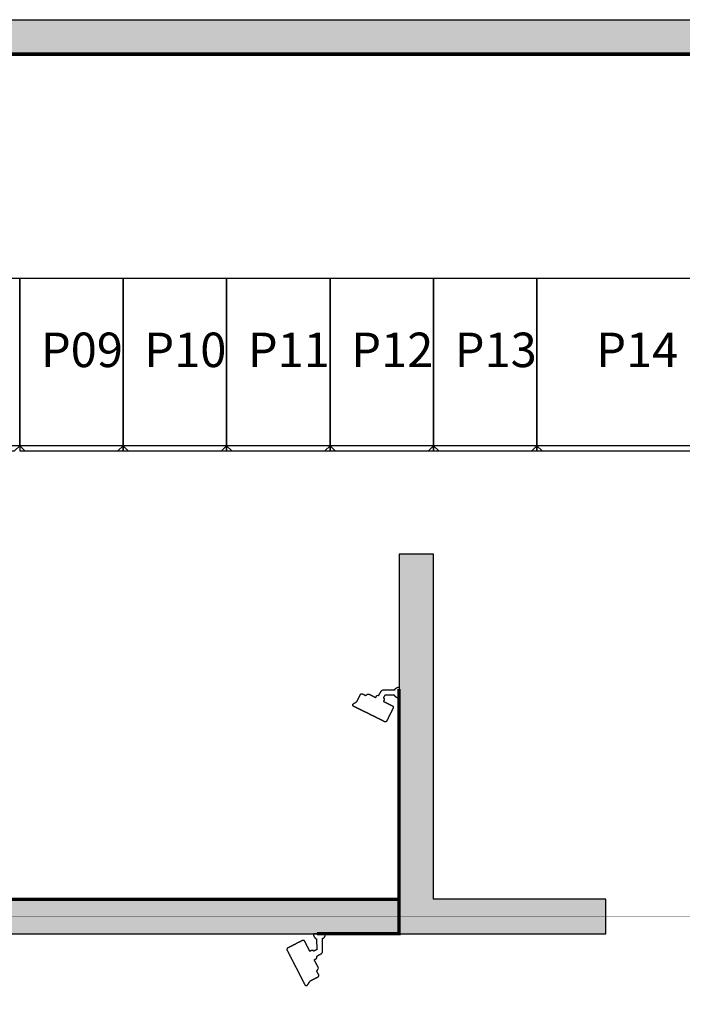
# Model space of a CAD drawing. Extents: x -19165 to 29903, y -6003 to 28377.
# Drawn here: x 1350 to 5193, y 13974 to 19683 of the extents above; entities that cross this region are included whole.
import ezdxf

# ---------------------------------------------------------------- set-up
doc = ezdxf.new("R2010")
doc.units = 0
doc.layers.get('0').update_dxf_attribs({"linetype": 'CONTINUOUS'})
for name, color, linetype in [('BORDER', 15, 'CONTINUOUS'), ('Equipment-CAM', 3, 'CONTINUOUS'), ('Equipment-GCK', 5, 'CONTINUOUS'), ('Equipment-Text', 3, 'CONTINUOUS'), ('GCK-03(600)', 5, 'CONTINUOUS'), ('GCK-04(1000)', 5, 'CONTINUOUS'), ('wall', 7, 'CONTINUOUS')]:
    doc.layers.add(name, color=color, linetype=linetype)
doc.layers.add('mono-innerwall', color=6, linetype='CONTINUOUS', plot=False)
doc.layers.add('mono-outerwall', color=6, linetype='CONTINUOUS', plot=False)
doc.styles.get("Standard").update_dxf_attribs({"font": 'txt', "width": 0.8})

# ---------------------------------------------------------------- blocks, each defined once
blk = doc.blocks.new('GCK(600x1000)')
at = {"layer": 'Equipment-GCK'}
for p, q in [((108750.5, 26151.8), (108750.5, 27121.8)), ((109350.5, 27121.8), (108750.5, 27121.8)), ((109350.5, 26151.8), (109350.5, 27121.8)), ((109350.5, 26151.8), (108750.5, 26151.8)), ((108750.5, 26151.8), (108780.5, 26121.8)), ((109350.5, 26151.8), (109320.5, 26121.8)), ((108780.5, 26121.8), (109320.5, 26121.8))]:
    blk.add_line(p, q, dxfattribs=at)
blk = doc.blocks.new('GCK(1000x1000)')
at = {"layer": 'Equipment-GCK'}
for p, q in [((120507, 26151.8), (120507, 27121.8)), ((121507, 27121.8), (120507, 27121.8)), ((121507, 26151.8), (121507, 27121.8)), ((121507, 26151.8), (120507, 26151.8)), ((120507, 26151.8), (120537, 26121.8)), ((121507, 26151.8), (121477, 26121.8)), ((120537, 26121.8), (121477, 26121.8))]:
    blk.add_line(p, q, dxfattribs=at)
blk = doc.blocks.new('Equipment-CAM')
blk.add_circle((81, 47), 3.6)
blk.add_open_spline([(230, 608), (230, 608), (226, 606), (226, 606), (226, 606), (226, 606), (224, 604), (224, 604), (224, 604), (224, 604), (222, 599), (222, 599), (222, 599), (222, 599), (219, 597), (219, 597), (219, 597), (219, 597), (217, 593), (217, 593), (217, 593), (217, 593), (215, 589), (215, 589), (215, 589), (215, 589), (213, 585), (213, 585), (213, 585), (213, 585), (211, 581), (211, 581), (211, 581), (211, 581), (209, 577), (209, 577), (209, 577), (209, 577), (207, 573), (207, 573), (207, 573), (207, 573), (205, 569), (205, 569), (205, 569), (205, 569), (203, 565), (203, 565), (203, 565), (203, 565), (201, 561), (201, 561), (201, 561), (201, 561), (199, 557), (199, 557), (199, 557), (199, 557), (197, 553), (197, 553), (197, 553), (197, 553), (195, 549), (195, 549), (195, 549), (195, 549), (193, 545), (193, 545), (193, 545), (193, 545), (191, 541), (191, 541), (191, 541), (191, 541), (189, 536), (189, 536), (189, 536), (189, 536), (187, 532), (187, 532), (187, 532), (187, 532), (185, 528), (185, 528), (185, 528), (185, 528), (183, 524), (183, 524), (183, 524), (183, 524), (181, 520), (181, 520), (181, 520), (181, 520), (179, 516), (179, 516), (179, 516), (179, 516), (177, 512), (177, 512), (177, 512), (177, 512), (175, 508), (175, 508), (175, 508), (175, 508), (173, 504), (173, 504), (173, 504), (173, 504), (171, 500), (171, 500), (171, 500), (171, 500), (169, 496), (169, 496), (169, 496), (169, 496), (167, 492), (167, 492), (167, 492), (167, 492), (165, 488), (165, 488), (165, 488), (165, 488), (163, 484), (163, 484), (163, 484), (163, 484), (161, 480), (161, 480), (161, 480), (161, 480), (159, 476), (159, 476), (159, 476), (159, 476), (156, 471), (156, 471), (156, 471), (156, 471), (154, 467), (154, 467), (154, 467), (154, 467), (152, 463), (152, 463), (152, 463), (152, 463), (150, 459), (150, 459), (150, 459), (150, 459), (148, 455), (148, 455), (148, 455), (148, 455), (146, 451), (146, 451), (146, 451), (146, 451), (144, 447), (144, 447), (144, 447), (144, 447), (142, 443), (142, 443), (142, 443), (142, 443), (140, 439), (140, 439), (140, 439), (140, 439), (138, 435), (138, 435), (138, 435), (138, 435), (136, 431), (136, 431), (136, 431), (136, 431), (134, 425), (134, 425), (134, 425), (134, 425), (132, 421), (132, 421), (132, 421), (132, 421), (130, 417), (130, 417), (130, 417), (130, 417), (128, 413), (128, 413), (128, 413), (128, 413), (126, 408), (126, 408), (126, 408), (126, 408), (124, 404), (124, 404), (124, 404), (124, 404), (122, 400), (122, 400), (122, 400), (122, 400), (120, 396), (120, 396), (120, 396), (120, 396), (118, 392), (118, 392), (118, 392), (118, 392), (116, 388), (116, 388), (116, 388), (116, 388), (114, 384), (114, 384), (114, 384), (114, 384), (112, 380), (112, 380), (112, 380), (112, 380), (110, 376), (110, 376), (110, 376), (110, 376), (108, 372), (108, 372), (108, 372), (108, 372), (106, 368), (106, 368), (106, 368), (106, 368), (104, 364), (104, 364), (104, 364), (104, 364), (102, 360), (102, 360), (102, 360), (102, 360), (102, 341), (102, 341), (102, 341), (102, 341), (104, 339), (104, 339), (104, 339), (104, 339), (106, 335), (106, 335), (106, 335), (106, 335), (108, 333), (108, 333), (108, 333), (108, 333), (112, 331), (112, 331), (112, 331), (112, 331), (114, 329), (114, 329), (114, 329), (114, 329), (118, 327), (118, 327), (118, 327), (118, 327), (122, 325), (122, 325), (122, 325), (122, 325), (126, 323), (126, 323), (126, 323), (126, 323), (130, 321), (130, 321), (130, 321), (130, 321), (134, 319), (134, 319), (134, 319), (134, 319), (138, 317), (138, 317), (138, 317), (138, 317), (142, 315), (142, 315), (142, 315), (142, 315), (146, 313), (146, 313), (146, 313), (146, 313), (150, 311), (150, 311), (150, 311), (150, 311), (154, 309), (154, 309), (154, 309), (154, 309), (159, 307), (159, 307), (159, 307), (159, 307), (163, 305), (163, 305), (163, 305), (163, 305), (167, 303), (167, 303), (167, 303), (167, 303), (171, 301), (171, 301), (171, 301), (171, 301), (175, 299), (175, 299), (175, 299), (175, 299), (179, 297), (179, 297), (179, 297), (179, 297), (183, 295), (183, 295), (183, 295), (183, 295), (187, 293), (187, 293), (187, 293), (187, 293), (191, 291), (191, 291), (191, 291), (191, 291), (195, 289), (195, 289), (195, 289), (195, 289), (199, 287), (199, 287), (199, 287), (199, 287), (203, 285), (203, 285), (203, 285), (203, 285), (207, 282), (207, 282), (207, 282), (207, 282), (211, 280), (211, 280), (211, 280), (211, 280), (215, 278), (215, 278), (215, 278), (215, 278), (219, 276), (219, 276), (219, 276), (219, 276), (224, 274), (224, 274), (224, 274), (224, 274), (228, 272), (228, 272), (228, 272), (228, 272), (232, 270), (232, 270), (232, 270), (232, 270), (236, 268), (236, 268), (236, 268), (236, 268), (240, 266), (240, 266), (240, 266), (240, 266), (244, 264), (244, 264), (244, 264), (244, 264), (248, 262), (248, 262), (248, 262), (248, 262), (252, 260), (252, 260), (252, 260), (252, 260), (256, 258), (256, 258), (256, 258), (256, 258), (260, 256), (260, 256), (260, 256), (260, 256), (264, 254), (264, 254), (264, 254), (264, 254), (268, 252), (268, 252), (268, 252), (268, 252), (272, 250), (272, 250), (272, 250), (272, 250), (277, 250), (277, 250), (277, 250), (277, 250), (274, 244), (274, 244), (274, 244), (274, 244), (272, 240), (272, 240), (272, 240), (272, 240), (270, 236), (270, 236), (270, 236), (270, 236), (268, 232), (268, 232), (268, 232), (268, 232), (266, 228), (266, 228), (266, 228), (266, 228), (264, 224), (264, 224), (264, 224), (264, 224), (262, 219), (262, 219), (262, 219), (262, 219), (262, 201), (262, 201), (262, 201), (262, 201), (264, 197), (264, 197), (264, 197), (264, 197), (266, 193), (266, 193), (266, 193), (266, 193), (270, 191), (270, 191), (270, 191), (270, 191), (272, 189), (272, 189), (272, 189), (272, 189), (277, 189), (277, 189), (277, 189), (277, 189), (274, 183), (274, 183), (274, 183), (274, 183), (272, 179), (272, 179), (272, 179), (272, 179), (270, 175), (270, 175), (270, 175), (270, 175), (268, 171), (268, 171), (268, 171), (268, 171), (266, 169), (266, 169), (266, 169), (266, 169), (264, 165), (264, 165), (264, 165), (264, 165), (262, 161), (262, 161), (262, 161), (262, 161), (260, 156), (260, 156), (260, 156), (260, 156), (258, 154), (258, 154), (258, 154), (258, 154), (256, 150), (256, 150), (256, 150), (256, 150), (254, 146), (254, 146), (254, 146), (254, 146), (252, 142), (252, 142), (252, 142), (252, 142), (252, 138), (252, 138), (252, 138), (252, 138), (83, 140), (83, 140), (83, 140), (83, 140), (81, 144), (81, 144), (81, 144), (81, 144), (79, 148), (79, 148), (79, 148), (79, 148), (77, 150), (77, 150), (77, 150), (77, 150), (75, 152), (75, 152), (75, 152), (75, 152), (73, 156), (73, 156), (73, 156), (73, 156), (71, 159), (71, 159), (71, 159), (71, 159), (69, 161), (69, 161), (69, 161), (69, 161), (67, 163), (67, 163), (67, 163), (67, 163), (65, 165), (65, 165), (65, 165), (65, 165), (63, 167), (63, 167), (63, 167), (63, 167), (59, 169), (59, 169), (59, 169), (59, 169), (57, 171), (57, 171), (57, 171), (57, 171), (55, 173), (55, 173), (55, 173), (55, 173), (51, 175), (51, 175), (51, 175), (51, 175), (49, 177), (49, 177), (49, 177), (49, 177), (45, 179), (45, 179), (45, 179), (45, 179), (41, 181), (41, 181), (41, 181), (41, 181), (35, 183), (35, 183), (35, 183), (35, 183), (30, 185), (30, 185), (30, 185), (30, 185), (22, 187), (22, 187), (22, 187), (22, 187), (10, 189), (10, 189), (10, 189), (10, 189), (0, 189), (0, 189), (0, 189), (0, 189), (0, 0), (0, 0), (0, 0), (0, 0), (18, 0), (18, 0), (18, 0), (18, 0), (28, 2), (28, 2), (28, 2), (28, 2), (33, 4), (33, 4), (33, 4), (33, 4), (39, 6), (39, 6), (39, 6), (39, 6), (43, 8), (43, 8), (43, 8), (43, 8), (47, 10), (47, 10), (47, 10), (47, 10), (51, 12), (51, 12), (51, 12), (51, 12), (53, 14), (53, 14), (53, 14), (53, 14), (57, 16), (57, 16), (57, 16), (57, 16), (59, 18), (59, 18), (59, 18), (59, 18), (61, 20), (61, 20), (61, 20), (61, 20), (63, 22), (63, 22), (63, 22), (63, 22), (65, 24), (65, 24), (65, 24), (65, 24), (69, 26), (69, 26), (69, 26), (69, 26), (71, 30), (71, 30), (71, 30), (71, 30), (73, 33), (73, 33), (73, 33), (73, 33), (75, 35), (75, 35), (75, 35), (75, 35), (77, 37), (77, 37), (77, 37), (77, 37), (79, 41), (79, 41), (79, 41), (79, 41), (81, 43), (81, 43), (81, 43), (81, 43), (81, 47), (81, 47), (81, 47), (81, 47), (278, 47), (278, 47), (278, 47), (278, 47), (291, 49), (291, 49), (291, 49), (291, 49), (295, 51), (295, 51), (295, 51), (295, 51), (301, 53), (301, 53), (301, 53), (301, 53), (303, 55), (303, 55), (303, 55), (303, 55), (305, 57), (305, 57), (305, 57), (305, 57), (309, 59), (309, 59), (309, 59), (309, 59), (311, 61), (311, 61), (311, 61), (311, 61), (313, 65), (313, 65), (313, 65), (313, 65), (315, 67), (315, 67), (315, 67), (315, 67), (317, 69), (317, 69), (317, 69), (317, 69), (319, 73), (319, 73), (319, 73), (319, 73), (321, 77), (321, 77), (321, 77), (321, 77), (323, 81), (323, 81), (323, 81), (323, 81), (325, 83), (325, 83), (325, 83), (325, 83), (327, 87), (327, 87), (327, 87), (327, 87), (329, 91), (329, 91), (329, 91), (329, 91), (331, 96), (331, 96), (331, 96), (331, 96), (333, 100), (333, 100), (333, 100), (333, 100), (335, 102), (335, 102), (335, 102), (335, 102), (337, 106), (337, 106), (337, 106), (337, 106), (339, 110), (339, 110), (339, 110), (339, 110), (341, 114), (341, 114), (341, 114), (341, 114), (343, 116), (343, 116), (343, 116), (343, 116), (345, 120), (345, 120), (345, 120), (345, 120), (348, 124), (348, 124), (348, 124), (348, 124), (350, 128), (350, 128), (350, 128), (350, 128), (352, 132), (352, 132), (352, 132), (352, 132), (354, 134), (354, 134), (354, 134), (354, 134), (356, 138), (356, 138), (356, 138), (356, 138), (358, 142), (358, 142), (358, 142), (358, 142), (358, 147), (358, 147), (358, 147), (358, 147), (362, 144), (362, 144), (362, 144), (362, 144), (366, 142), (366, 142), (366, 142), (366, 142), (374, 140), (374, 140), (374, 140), (374, 140), (376, 140), (376, 140), (376, 140), (376, 140), (386, 142), (386, 142), (386, 142), (386, 142), (388, 144), (388, 144), (388, 144), (388, 144), (392, 146), (392, 146), (392, 146), (392, 146), (394, 148), (394, 148), (394, 148), (394, 148), (396, 152), (396, 152), (396, 152), (396, 152), (398, 154), (398, 154), (398, 154), (398, 154), (400, 159), (400, 159), (400, 159), (400, 159), (402, 163), (402, 163), (402, 163), (402, 163), (404, 167), (404, 167), (404, 167), (404, 167), (406, 171), (406, 171), (406, 171), (406, 171), (408, 175), (408, 175), (408, 175), (408, 175), (410, 179), (410, 179), (410, 179), (410, 179), (415, 179), (415, 179), (415, 179), (415, 179), (419, 177), (419, 177), (419, 177), (419, 177), (423, 175), (423, 175), (423, 175), (423, 175), (427, 173), (427, 173), (427, 173), (427, 173), (431, 171), (431, 171), (431, 171), (431, 171), (435, 169), (435, 169), (435, 169), (435, 169), (439, 167), (439, 167), (439, 167), (439, 167), (443, 165), (443, 165), (443, 165), (443, 165), (447, 163), (447, 163), (447, 163), (447, 163), (451, 161), (451, 161), (451, 161), (451, 161), (455, 159), (455, 159), (455, 159), (455, 159), (459, 156), (459, 156), (459, 156), (459, 156), (463, 154), (463, 154), (463, 154), (463, 154), (467, 152), (467, 152), (467, 152), (467, 152), (471, 150), (471, 150), (471, 150), (471, 150), (476, 148), (476, 148), (476, 148), (476, 148), (480, 146), (480, 146), (480, 146), (480, 146), (484, 144), (484, 144), (484, 144), (484, 144), (488, 142), (488, 142), (488, 142), (488, 142), (492, 140), (492, 140), (492, 140), (492, 140), (496, 138), (496, 138), (496, 138), (496, 138), (500, 136), (500, 136), (500, 136), (500, 136), (504, 134), (504, 134), (504, 134), (504, 134), (508, 132), (508, 132), (508, 132), (508, 132), (512, 130), (512, 130), (512, 130), (512, 130), (516, 128), (516, 128), (516, 128), (516, 128), (520, 126), (520, 126), (520, 126), (520, 126), (524, 124), (524, 124), (524, 124), (524, 124), (528, 122), (528, 122), (528, 122), (528, 122), (534, 120), (534, 120), (534, 120), (534, 120), (545, 118), (545, 118), (545, 118), (545, 118), (547, 118), (547, 118), (547, 118), (547, 118), (553, 120), (553, 120), (553, 120), (553, 120), (557, 122), (557, 122), (557, 122), (557, 122), (561, 124), (561, 124), (561, 124), (561, 124), (563, 126), (563, 126), (563, 126), (563, 126), (567, 128), (567, 128), (567, 128), (567, 128), (569, 130), (569, 130), (569, 130), (569, 130), (573, 132), (573, 132), (573, 132), (573, 132), (575, 134), (575, 134), (575, 134), (575, 134), (579, 136), (579, 136), (579, 136), (579, 136), (581, 138), (581, 138), (581, 138), (581, 138), (583, 140), (583, 140), (583, 140), (583, 140), (587, 142), (587, 142), (587, 142), (587, 142), (593, 142), (593, 142), (593, 142), (593, 142), (597, 140), (597, 140), (597, 140), (597, 140), (602, 138), (602, 138), (602, 138), (602, 138), (606, 136), (606, 136), (606, 136), (606, 136), (610, 134), (610, 134), (610, 134), (610, 134), (614, 132), (614, 132), (614, 132), (614, 132), (618, 130), (618, 130), (618, 130), (618, 130), (622, 128), (622, 128), (622, 128), (622, 128), (626, 126), (626, 126), (626, 126), (626, 126), (630, 124), (630, 124), (630, 124), (630, 124), (634, 122), (634, 122), (634, 122), (634, 122), (638, 120), (638, 120), (638, 120), (638, 120), (642, 118), (642, 118), (642, 118), (642, 118), (646, 116), (646, 116), (646, 116), (646, 116), (650, 114), (650, 114), (650, 114), (650, 114), (669, 114), (669, 114), (669, 114), (669, 114), (673, 116), (673, 116), (673, 116), (673, 116), (677, 118), (677, 118), (677, 118), (677, 118), (679, 120), (679, 120), (679, 120), (679, 120), (681, 124), (681, 124), (681, 124), (681, 124), (683, 126), (683, 126), (683, 126), (683, 126), (685, 130), (685, 130), (685, 130), (685, 130), (687, 134), (687, 134), (687, 134), (687, 134), (689, 138), (689, 138), (689, 138), (689, 138), (691, 142), (691, 142), (691, 142), (691, 142), (693, 146), (693, 146), (693, 146), (693, 146), (695, 150), (695, 150), (695, 150), (695, 150), (697, 154), (697, 154), (697, 154), (697, 154), (699, 159), (699, 159), (699, 159), (699, 159), (701, 163), (701, 163), (701, 163), (701, 163), (703, 167), (703, 167), (703, 167), (703, 167), (705, 171), (705, 171), (705, 171), (705, 171), (707, 175), (707, 175), (707, 175), (707, 175), (709, 179), (709, 179), (709, 179), (709, 179), (711, 183), (711, 183), (711, 183), (711, 183), (713, 187), (713, 187), (713, 187), (713, 187), (715, 191), (715, 191), (715, 191), (715, 191), (717, 195), (717, 195), (717, 195), (717, 195), (719, 199), (719, 199), (719, 199), (719, 199), (721, 203), (721, 203), (721, 203), (721, 203), (723, 207), (723, 207), (723, 207), (723, 207), (725, 211), (725, 211), (725, 211), (725, 211), (728, 215), (728, 215), (728, 215), (728, 215), (730, 219), (730, 219), (730, 219), (730, 219), (732, 224), (732, 224), (732, 224), (732, 224), (734, 228), (734, 228), (734, 228), (734, 228), (736, 232), (736, 232), (736, 232), (736, 232), (738, 236), (738, 236), (738, 236), (738, 236), (740, 240), (740, 240), (740, 240), (740, 240), (742, 244), (742, 244), (742, 244), (742, 244), (744, 248), (744, 248), (744, 248), (744, 248), (744, 252), (744, 252), (744, 252), (744, 252), (748, 252), (748, 252), (748, 252), (748, 252), (752, 254), (752, 254), (752, 254), (752, 254), (754, 256), (754, 256), (754, 256), (754, 256), (758, 258), (758, 258), (758, 258), (758, 258), (760, 260), (760, 260), (760, 260), (760, 260), (764, 262), (764, 262), (764, 262), (764, 262), (766, 264), (766, 264), (766, 264), (766, 264), (770, 266), (770, 266), (770, 266), (770, 266), (772, 268), (772, 268), (772, 268), (772, 268), (776, 270), (776, 270), (776, 270), (776, 270), (778, 272), (778, 272), (778, 272), (778, 272), (782, 274), (782, 274), (782, 274), (782, 274), (784, 276), (784, 276), (784, 276), (784, 276), (788, 278), (788, 278), (788, 278), (788, 278), (791, 280), (791, 280), (791, 280), (791, 280), (795, 282), (795, 282), (795, 282), (795, 282), (797, 285), (797, 285), (797, 285), (797, 285), (801, 287), (801, 287), (801, 287), (801, 287), (803, 289), (803, 289), (803, 289), (803, 289), (807, 291), (807, 291), (807, 291), (807, 291), (809, 293), (809, 293), (809, 293), (809, 293), (811, 295), (811, 295), (811, 295), (811, 295), (813, 297), (813, 297), (813, 297), (813, 297), (815, 299), (815, 299), (815, 299), (815, 299), (817, 303), (817, 303), (817, 303), (817, 303), (817, 321), (817, 321), (817, 321), (817, 321), (815, 325), (815, 325), (815, 325), (815, 325), (813, 327), (813, 327), (813, 327), (813, 327), (811, 329), (811, 329), (811, 329), (811, 329), (809, 331), (809, 331), (809, 331), (809, 331), (807, 333), (807, 333), (807, 333), (807, 333), (803, 335), (803, 335), (803, 335), (803, 335), (799, 337), (799, 337), (799, 337), (799, 337), (795, 339), (795, 339), (795, 339), (795, 339), (791, 341), (791, 341), (791, 341), (791, 341), (786, 343), (786, 343), (786, 343), (786, 343), (782, 345), (782, 345), (782, 345), (782, 345), (778, 348), (778, 348), (778, 348), (778, 348), (774, 350), (774, 350), (774, 350), (774, 350), (770, 352), (770, 352), (770, 352), (770, 352), (766, 354), (766, 354), (766, 354), (766, 354), (762, 356), (762, 356), (762, 356), (762, 356), (758, 358), (758, 358), (758, 358), (758, 358), (754, 360), (754, 360), (754, 360), (754, 360), (750, 362), (750, 362), (750, 362), (750, 362), (746, 364), (746, 364), (746, 364), (746, 364), (742, 366), (742, 366), (742, 366), (742, 366), (738, 368), (738, 368), (738, 368), (738, 368), (734, 370), (734, 370), (734, 370), (734, 370), (730, 372), (730, 372), (730, 372), (730, 372), (725, 374), (725, 374), (725, 374), (725, 374), (721, 376), (721, 376), (721, 376), (721, 376), (717, 378), (717, 378), (717, 378), (717, 378), (713, 380), (713, 380), (713, 380), (713, 380), (709, 382), (709, 382), (709, 382), (709, 382), (705, 384), (705, 384), (705, 384), (705, 384), (701, 386), (701, 386), (701, 386), (701, 386), (697, 388), (697, 388), (697, 388), (697, 388), (693, 390), (693, 390), (693, 390), (693, 390), (689, 392), (689, 392), (689, 392), (689, 392), (685, 394), (685, 394), (685, 394), (685, 394), (681, 396), (681, 396), (681, 396), (681, 396), (677, 398), (677, 398), (677, 398), (677, 398), (673, 400), (673, 400), (673, 400), (673, 400), (669, 402), (669, 402), (669, 402), (669, 402), (665, 404), (665, 404), (665, 404), (665, 404), (660, 406), (660, 406), (660, 406), (660, 406), (656, 408), (656, 408), (656, 408), (656, 408), (652, 410), (652, 410), (652, 410), (652, 410), (646, 413), (646, 413), (646, 413), (646, 413), (642, 415), (642, 415), (642, 415), (642, 415), (638, 417), (638, 417), (638, 417), (638, 417), (634, 419), (634, 419), (634, 419), (634, 419), (630, 421), (630, 421), (630, 421), (630, 421), (626, 423), (626, 423), (626, 423), (626, 423), (622, 425), (622, 425), (622, 425), (622, 425), (618, 427), (618, 427), (618, 427), (618, 427), (614, 429), (614, 429), (614, 429), (614, 429), (610, 431), (610, 431), (610, 431), (610, 431), (606, 433), (606, 433), (606, 433), (606, 433), (602, 435), (602, 435), (602, 435), (602, 435), (597, 437), (597, 437), (597, 437), (597, 437), (593, 439), (593, 439), (593, 439), (593, 439), (589, 441), (589, 441), (589, 441), (589, 441), (585, 443), (585, 443), (585, 443), (585, 443), (581, 445), (581, 445), (581, 445), (581, 445), (577, 447), (577, 447), (577, 447), (577, 447), (573, 449), (573, 449), (573, 449), (573, 449), (569, 451), (569, 451), (569, 451), (569, 451), (565, 453), (565, 453), (565, 453), (565, 453), (561, 455), (561, 455), (561, 455), (561, 455), (557, 457), (557, 457), (557, 457), (557, 457), (553, 459), (553, 459), (553, 459), (553, 459), (549, 461), (549, 461), (549, 461), (549, 461), (545, 463), (545, 463), (545, 463), (545, 463), (541, 465), (541, 465), (541, 465), (541, 465), (536, 467), (536, 467), (536, 467), (536, 467), (532, 469), (532, 469), (532, 469), (532, 469), (528, 471), (528, 471), (528, 471), (528, 471), (524, 473), (524, 473), (524, 473), (524, 473), (520, 476), (520, 476), (520, 476), (520, 476), (516, 478), (516, 478), (516, 478), (516, 478), (512, 480), (512, 480), (512, 480), (512, 480), (508, 482), (508, 482), (508, 482), (508, 482), (504, 484), (504, 484), (504, 484), (504, 484), (500, 486), (500, 486), (500, 486), (500, 486), (496, 488), (496, 488), (496, 488), (496, 488), (492, 490), (492, 490), (492, 490), (492, 490), (488, 492), (488, 492), (488, 492), (488, 492), (484, 494), (484, 494), (484, 494), (484, 494), (480, 496), (480, 496), (480, 496), (480, 496), (476, 498), (476, 498), (476, 498), (476, 498), (471, 500), (471, 500), (471, 500), (471, 500), (467, 502), (467, 502), (467, 502), (467, 502), (463, 504), (463, 504), (463, 504), (463, 504), (459, 506), (459, 506), (459, 506), (459, 506), (455, 508), (455, 508), (455, 508), (455, 508), (451, 510), (451, 510), (451, 510), (451, 510), (447, 512), (447, 512), (447, 512), (447, 512), (443, 514), (443, 514), (443, 514), (443, 514), (439, 516), (439, 516), (439, 516), (439, 516), (435, 518), (435, 518), (435, 518), (435, 518), (431, 520), (431, 520), (431, 520), (431, 520), (427, 522), (427, 522), (427, 522), (427, 522), (423, 524), (423, 524), (423, 524), (423, 524), (419, 526), (419, 526), (419, 526), (419, 526), (415, 528), (415, 528), (415, 528), (415, 528), (410, 530), (410, 530), (410, 530), (410, 530), (406, 532), (406, 532), (406, 532), (406, 532), (402, 534), (402, 534), (402, 534), (402, 534), (398, 536), (398, 536), (398, 536), (398, 536), (394, 539), (394, 539), (394, 539), (394, 539), (390, 541), (390, 541), (390, 541), (390, 541), (386, 543), (386, 543), (386, 543), (386, 543), (382, 545), (382, 545), (382, 545), (382, 545), (378, 547), (378, 547), (378, 547), (378, 547), (374, 549), (374, 549), (374, 549), (374, 549), (370, 551), (370, 551), (370, 551), (370, 551), (366, 553), (366, 553), (366, 553), (366, 553), (362, 555), (362, 555), (362, 555), (362, 555), (358, 557), (358, 557), (358, 557), (358, 557), (354, 559), (354, 559), (354, 559), (354, 559), (350, 561), (350, 561), (350, 561), (350, 561), (345, 563), (345, 563), (345, 563), (345, 563), (341, 565), (341, 565), (341, 565), (341, 565), (337, 567), (337, 567), (337, 567), (337, 567), (333, 569), (333, 569), (333, 569), (333, 569), (329, 571), (329, 571), (329, 571), (329, 571), (325, 573), (325, 573), (325, 573), (325, 573), (321, 575), (321, 575), (321, 575), (321, 575), (317, 577), (317, 577), (317, 577), (317, 577), (313, 579), (313, 579), (313, 579), (313, 579), (309, 581), (309, 581), (309, 581), (309, 581), (305, 583), (305, 583), (305, 583), (305, 583), (301, 585), (301, 585), (301, 585), (301, 585), (297, 587), (297, 587), (297, 587), (297, 587), (293, 589), (293, 589), (293, 589), (293, 589), (289, 591), (289, 591), (289, 591), (289, 591), (285, 593), (285, 593), (285, 593), (285, 593), (280, 595), (280, 595), (280, 595), (280, 595), (276, 597), (276, 597), (276, 597), (276, 597), (272, 599), (272, 599), (272, 599), (272, 599), (268, 602), (268, 602), (268, 602), (268, 602), (264, 604), (264, 604), (264, 604), (264, 604), (260, 606), (260, 606), (260, 606), (260, 606), (256, 608), (256, 608), (256, 608), (256, 608), (252, 610), (252, 610), (252, 610), (252, 610), (232, 610), (232, 610), (232, 610), (232, 610), (230, 608), (230, 608)], degree=3, knots=[0, 0, 0, 0, 0.002033, 0.002033, 0.002033, 0.002033, 0.004065, 0.004065, 0.004065, 0.004065, 0.006098, 0.006098, 0.006098, 0.006098, 0.00813, 0.00813, 0.00813, 0.00813, 0.010163, 0.010163, 0.010163, 0.010163, 0.012195, 0.012195, 0.012195, 0.012195, 0.014228, 0.014228, 0.014228, 0.014228, 0.01626, 0.01626, 0.01626, 0.01626, 0.018293, 0.018293, 0.018293, 0.018293, 0.020325, 0.020325, 0.020325, 0.020325, 0.022358, 0.022358, 0.022358, 0.022358, 0.02439, 0.02439, 0.02439, 0.02439, 0.026423, 0.026423, 0.026423, 0.026423, 0.028455, 0.028455, 0.028455, 0.028455, 0.030488, 0.030488, 0.030488, 0.030488, 0.03252, 0.03252, 0.03252, 0.03252, 0.034553, 0.034553, 0.034553, 0.034553, 0.036585, 0.036585, 0.036585, 0.036585, 0.038618, 0.038618, 0.038618, 0.038618, 0.04065, 0.04065, 0.04065, 0.04065, 0.042683, 0.042683, 0.042683, 0.042683, 0.044715, 0.044715, 0.044715, 0.044715, 0.046748, 0.046748, 0.046748, 0.046748, 0.04878, 0.04878, 0.04878, 0.04878, 0.050813, 0.050813, 0.050813, 0.050813, 0.052846, 0.052846, 0.052846, 0.052846, 0.054878, 0.054878, 0.054878, 0.054878, 0.056911, 0.056911, 0.056911, 0.056911, 0.058943, 0.058943, 0.058943, 0.058943, 0.060976, 0.060976, 0.060976, 0.060976, 0.063008, 0.063008, 0.063008, 0.063008, 0.065041, 0.065041, 0.065041, 0.065041, 0.067073, 0.067073, 0.067073, 0.067073, 0.069106, 0.069106, 0.069106, 0.069106, 0.071138, 0.071138, 0.071138, 0.071138, 0.073171, 0.073171, 0.073171, 0.073171, 0.075203, 0.075203, 0.075203, 0.075203, 0.077236, 0.077236, 0.077236, 0.077236, 0.079268, 0.079268, 0.079268, 0.079268, 0.081301, 0.081301, 0.081301, 0.081301, 0.083333, 0.083333, 0.083333, 0.083333, 0.085366, 0.085366, 0.085366, 0.085366, 0.087398, 0.087398, 0.087398, 0.087398, 0.089431, 0.089431, 0.089431, 0.089431, 0.091463, 0.091463, 0.091463, 0.091463, 0.093496, 0.093496, 0.093496, 0.093496, 0.095528, 0.095528, 0.095528, 0.095528, 0.097561, 0.097561, 0.097561, 0.097561, 0.099593, 0.099593, 0.099593, 0.099594, 0.101626, 0.101626, 0.101626, 0.101626, 0.103659, 0.103659, 0.103659, 0.103659, 0.105691, 0.105691, 0.105691, 0.105691, 0.107724, 0.107724, 0.107724, 0.107724, 0.109756, 0.109756, 0.109756, 0.109756, 0.111789, 0.111789, 0.111789, 0.111789, 0.113821, 0.113821, 0.113821, 0.113821, 0.115854, 0.115854, 0.115854, 0.115854, 0.117886, 0.117886, 0.117886, 0.117886, 0.119919, 0.119919, 0.119919, 0.119919, 0.121951, 0.121951, 0.121951, 0.121951, 0.123984, 0.123984, 0.123984, 0.123984, 0.126016, 0.126016, 0.126016, 0.126016, 0.128049, 0.128049, 0.128049, 0.128049, 0.130081, 0.130081, 0.130081, 0.130081, 0.132114, 0.132114, 0.132114, 0.132114, 0.134146, 0.134146, 0.134146, 0.134146, 0.136179, 0.136179, 0.136179, 0.136179, 0.138211, 0.138211, 0.138211, 0.138211, 0.140244, 0.140244, 0.140244, 0.140244, 0.142276, 0.142276, 0.142276, 0.142276, 0.144309, 0.144309, 0.144309, 0.144309, 0.146341, 0.146341, 0.146341, 0.146341, 0.148374, 0.148374, 0.148374, 0.148374, 0.150407, 0.150407, 0.150407, 0.150407, 0.152439, 0.152439, 0.152439, 0.152439, 0.154472, 0.154472, 0.154472, 0.154472, 0.156504, 0.156504, 0.156504, 0.156504, 0.158537, 0.158537, 0.158537, 0.158537, 0.160569, 0.160569, 0.160569, 0.160569, 0.162602, 0.162602, 0.162602, 0.162602, 0.164634, 0.164634, 0.164634, 0.164634, 0.166667, 0.166667, 0.166667, 0.166667, 0.168699, 0.168699, 0.168699, 0.168699, 0.170732, 0.170732, 0.170732, 0.170732, 0.172764, 0.172764, 0.172764, 0.172764, 0.174797, 0.174797, 0.174797, 0.174797, 0.176829, 0.176829, 0.176829, 0.176829, 0.178862, 0.178862, 0.178862, 0.178862, 0.180894, 0.180894, 0.180894, 0.180894, 0.182927, 0.182927, 0.182927, 0.182927, 0.184959, 0.184959, 0.184959, 0.184959, 0.186992, 0.186992, 0.186992, 0.186992, 0.189024, 0.189024, 0.189024, 0.189024, 0.191057, 0.191057, 0.191057, 0.191057, 0.193089, 0.193089, 0.193089, 0.193089, 0.195122, 0.195122, 0.195122, 0.195122, 0.197154, 0.197154, 0.197154, 0.197154, 0.199187, 0.199187, 0.199187, 0.199187, 0.20122, 0.20122, 0.20122, 0.20122, 0.203252, 0.203252, 0.203252, 0.203252, 0.205285, 0.205285, 0.205285, 0.205285, 0.207317, 0.207317, 0.207317, 0.207317, 0.20935, 0.20935, 0.20935, 0.20935, 0.211382, 0.211382, 0.211382, 0.211382, 0.213415, 0.213415, 0.213415, 0.213415, 0.215447, 0.215447, 0.215447, 0.215447, 0.21748, 0.21748, 0.21748, 0.21748, 0.219512, 0.219512, 0.219512, 0.219512, 0.221545, 0.221545, 0.221545, 0.221545, 0.223577, 0.223577, 0.223577, 0.223577, 0.22561, 0.22561, 0.22561, 0.22561, 0.227642, 0.227642, 0.227642, 0.227642, 0.229675, 0.229675, 0.229675, 0.229675, 0.231707, 0.231707, 0.231707, 0.231707, 0.23374, 0.23374, 0.23374, 0.23374, 0.235772, 0.235772, 0.235772, 0.235772, 0.237805, 0.237805, 0.237805, 0.237805, 0.239837, 0.239837, 0.239837, 0.239837, 0.24187, 0.24187, 0.24187, 0.24187, 0.243902, 0.243902, 0.243902, 0.243902, 0.245935, 0.245935, 0.245935, 0.245935, 0.247967, 0.247967, 0.247967, 0.247967, 0.25, 0.25, 0.25, 0.25, 0.252033, 0.252033, 0.252033, 0.252033, 0.254065, 0.254065, 0.254065, 0.254065, 0.256098, 0.256098, 0.256098, 0.256098, 0.25813, 0.25813, 0.25813, 0.25813, 0.260163, 0.260163, 0.260163, 0.260163, 0.262195, 0.262195, 0.262195, 0.262195, 0.264228, 0.264228, 0.264228, 0.264228, 0.26626, 0.26626, 0.26626, 0.26626, 0.268293, 0.268293, 0.268293, 0.268293, 0.270325, 0.270325, 0.270325, 0.270325, 0.272358, 0.272358, 0.272358, 0.272358, 0.27439, 0.27439, 0.27439, 0.27439, 0.276423, 0.276423, 0.276423, 0.276423, 0.278455, 0.278455, 0.278455, 0.278455, 0.280488, 0.280488, 0.280488, 0.280488, 0.28252, 0.28252, 0.28252, 0.28252, 0.284553, 0.284553, 0.284553, 0.284553, 0.286585, 0.286585, 0.286585, 0.286585, 0.288618, 0.288618, 0.288618, 0.288618, 0.29065, 0.29065, 0.29065, 0.29065, 0.292683, 0.292683, 0.292683, 0.292683, 0.294715, 0.294715, 0.294715, 0.294715, 0.296748, 0.296748, 0.296748, 0.296748, 0.29878, 0.29878, 0.29878, 0.29878, 0.300813, 0.300813, 0.300813, 0.300813, 0.302846, 0.302846, 0.302846, 0.302846, 0.304878, 0.304878, 0.304878, 0.304878, 0.306911, 0.306911, 0.306911, 0.306911, 0.308943, 0.308943, 0.308943, 0.308943, 0.310976, 0.310976, 0.310976, 0.310976, 0.313008, 0.313008, 0.313008, 0.313008, 0.315041, 0.315041, 0.315041, 0.315041, 0.317073, 0.317073, 0.317073, 0.317073, 0.319106, 0.319106, 0.319106, 0.319106, 0.321138, 0.321138, 0.321138, 0.321138, 0.323171, 0.323171, 0.323171, 0.323171, 0.325203, 0.325203, 0.325203, 0.325203, 0.327236, 0.327236, 0.327236, 0.327236, 0.329268, 0.329268, 0.329268, 0.329268, 0.331301, 0.331301, 0.331301, 0.331301, 0.333333, 0.333333, 0.333333, 0.333333, 0.335366, 0.335366, 0.335366, 0.335366, 0.337398, 0.337398, 0.337398, 0.337398, 0.339431, 0.339431, 0.339431, 0.339431, 0.341463, 0.341463, 0.341463, 0.341463, 0.343496, 0.343496, 0.343496, 0.343496, 0.345528, 0.345528, 0.345528, 0.345528, 0.347561, 0.347561, 0.347561, 0.347561, 0.349593, 0.349593, 0.349593, 0.349594, 0.351626, 0.351626, 0.351626, 0.351626, 0.353659, 0.353659, 0.353659, 0.353659, 0.355691, 0.355691, 0.355691, 0.355691, 0.357724, 0.357724, 0.357724, 0.357724, 0.359756, 0.359756, 0.359756, 0.359756, 0.361789, 0.361789, 0.361789, 0.361789, 0.363821, 0.363821, 0.363821, 0.363821, 0.365854, 0.365854, 0.365854, 0.365854, 0.367886, 0.367886, 0.367886, 0.367886, 0.369919, 0.369919, 0.369919, 0.369919, 0.371951, 0.371951, 0.371951, 0.371951, 0.373984, 0.373984, 0.373984, 0.373984, 0.376016, 0.376016, 0.376016, 0.376016, 0.378049, 0.378049, 0.378049, 0.378049, 0.380081, 0.380081, 0.380081, 0.380081, 0.382114, 0.382114, 0.382114, 0.382114, 0.384146, 0.384146, 0.384146, 0.384146, 0.386179, 0.386179, 0.386179, 0.386179, 0.388211, 0.388211, 0.388211, 0.388211, 0.390244, 0.390244, 0.390244, 0.390244, 0.392276, 0.392276, 0.392276, 0.392276, 0.394309, 0.394309, 0.394309, 0.394309, 0.396341, 0.396341, 0.396341, 0.396341, 0.398374, 0.398374, 0.398374, 0.398374, 0.400407, 0.400407, 0.400407, 0.400407, 0.402439, 0.402439, 0.402439, 0.402439, 0.404472, 0.404472, 0.404472, 0.404472, 0.406504, 0.406504, 0.406504, 0.406504, 0.408537, 0.408537, 0.408537, 0.408537, 0.410569, 0.410569, 0.410569, 0.410569, 0.412602, 0.412602, 0.412602, 0.412602, 0.414634, 0.414634, 0.414634, 0.414634, 0.416667, 0.416667, 0.416667, 0.416667, 0.418699, 0.418699, 0.418699, 0.418699, 0.420732, 0.420732, 0.420732, 0.420732, 0.422764, 0.422764, 0.422764, 0.422764, 0.424797, 0.424797, 0.424797, 0.424797, 0.426829, 0.426829, 0.426829, 0.426829, 0.428862, 0.428862, 0.428862, 0.428862, 0.430894, 0.430894, 0.430894, 0.430894, 0.432927, 0.432927, 0.432927, 0.432927, 0.434959, 0.434959, 0.434959, 0.434959, 0.436992, 0.436992, 0.436992, 0.436992, 0.439024, 0.439024, 0.439024, 0.439024, 0.441057, 0.441057, 0.441057, 0.441057, 0.443089, 0.443089, 0.443089, 0.443089, 0.445122, 0.445122, 0.445122, 0.445122, 0.447154, 0.447154, 0.447154, 0.447154, 0.449187, 0.449187, 0.449187, 0.449187, 0.45122, 0.45122, 0.45122, 0.45122, 0.453252, 0.453252, 0.453252, 0.453252, 0.455285, 0.455285, 0.455285, 0.455285, 0.457317, 0.457317, 0.457317, 0.457317, 0.45935, 0.45935, 0.45935, 0.45935, 0.461382, 0.461382, 0.461382, 0.461382, 0.463415, 0.463415, 0.463415, 0.463415, 0.465447, 0.465447, 0.465447, 0.465447, 0.46748, 0.46748, 0.46748, 0.46748, 0.469512, 0.469512, 0.469512, 0.469512, 0.471545, 0.471545, 0.471545, 0.471545, 0.473577, 0.473577, 0.473577, 0.473577, 0.47561, 0.47561, 0.47561, 0.47561, 0.477642, 0.477642, 0.477642, 0.477642, 0.479675, 0.479675, 0.479675, 0.479675, 0.481707, 0.481707, 0.481707, 0.481707, 0.48374, 0.48374, 0.48374, 0.48374, 0.485772, 0.485772, 0.485772, 0.485772, 0.487805, 0.487805, 0.487805, 0.487805, 0.489837, 0.489837, 0.489837, 0.489837, 0.49187, 0.49187, 0.49187, 0.49187, 0.493902, 0.493902, 0.493902, 0.493902, 0.495935, 0.495935, 0.495935, 0.495935, 0.497967, 0.497967, 0.497967, 0.497967, 0.5, 0.5, 0.5, 0.5, 0.502033, 0.502033, 0.502033, 0.502033, 0.504065, 0.504065, 0.504065, 0.504065, 0.506098, 0.506098, 0.506098, 0.506098, 0.50813, 0.50813, 0.50813, 0.50813, 0.510163, 0.510163, 0.510163, 0.510163, 0.512195, 0.512195, 0.512195, 0.512195, 0.514228, 0.514228, 0.514228, 0.514228, 0.51626, 0.51626, 0.51626, 0.51626, 0.518293, 0.518293, 0.518293, 0.518293, 0.520325, 0.520325, 0.520325, 0.520325, 0.522358, 0.522358, 0.522358, 0.522358, 0.52439, 0.52439, 0.52439, 0.52439, 0.526423, 0.526423, 0.526423, 0.526423, 0.528455, 0.528455, 0.528455, 0.528455, 0.530488, 0.530488, 0.530488, 0.530488, 0.53252, 0.53252, 0.53252, 0.53252, 0.534553, 0.534553, 0.534553, 0.534553, 0.536585, 0.536585, 0.536585, 0.536585, 0.538618, 0.538618, 0.538618, 0.538618, 0.54065, 0.54065, 0.54065, 0.54065, 0.542683, 0.542683, 0.542683, 0.542683, 0.544715, 0.544715, 0.544715, 0.544715, 0.546748, 0.546748, 0.546748, 0.546748, 0.54878, 0.54878, 0.54878, 0.54878, 0.550813, 0.550813, 0.550813, 0.550813, 0.552846, 0.552846, 0.552846, 0.552846, 0.554878, 0.554878, 0.554878, 0.554878, 0.556911, 0.556911, 0.556911, 0.556911, 0.558943, 0.558943, 0.558943, 0.558943, 0.560976, 0.560976, 0.560976, 0.560976, 0.563008, 0.563008, 0.563008, 0.563008, 0.565041, 0.565041, 0.565041, 0.565041, 0.567073, 0.567073, 0.567073, 0.567073, 0.569106, 0.569106, 0.569106, 0.569106, 0.571138, 0.571138, 0.571138, 0.571138, 0.573171, 0.573171, 0.573171, 0.573171, 0.575203, 0.575203, 0.575203, 0.575203, 0.577236, 0.577236, 0.577236, 0.577236, 0.579268, 0.579268, 0.579268, 0.579268, 0.581301, 0.581301, 0.581301, 0.581301, 0.583333, 0.583333, 0.583333, 0.583333, 0.585366, 0.585366, 0.585366, 0.585366, 0.587398, 0.587398, 0.587398, 0.587398, 0.589431, 0.589431, 0.589431, 0.589431, 0.591463, 0.591463, 0.591463, 0.591463, 0.593496, 0.593496, 0.593496, 0.593496, 0.595528, 0.595528, 0.595528, 0.595528, 0.597561, 0.597561, 0.597561, 0.597561, 0.599593, 0.599593, 0.599593, 0.599594, 0.601626, 0.601626, 0.601626, 0.601626, 0.603659, 0.603659, 0.603659, 0.603659, 0.605691, 0.605691, 0.605691, 0.605691, 0.607724, 0.607724, 0.607724, 0.607724, 0.609756, 0.609756, 0.609756, 0.609756, 0.611789, 0.611789, 0.611789, 0.611789, 0.613821, 0.613821, 0.613821, 0.613821, 0.615854, 0.615854, 0.615854, 0.615854, 0.617886, 0.617886, 0.617886, 0.617886, 0.619919, 0.619919, 0.619919, 0.619919, 0.621951, 0.621951, 0.621951, 0.621951, 0.623984, 0.623984, 0.623984, 0.623984, 0.626016, 0.626016, 0.626016, 0.626016, 0.628049, 0.628049, 0.628049, 0.628049, 0.630081, 0.630081, 0.630081, 0.630081, 0.632114, 0.632114, 0.632114, 0.632114, 0.634146, 0.634146, 0.634146, 0.634146, 0.636179, 0.636179, 0.636179, 0.636179, 0.638211, 0.638211, 0.638211, 0.638211, 0.640244, 0.640244, 0.640244, 0.640244, 0.642276, 0.642276, 0.642276, 0.642276, 0.644309, 0.644309, 0.644309, 0.644309, 0.646341, 0.646341, 0.646341, 0.646341, 0.648374, 0.648374, 0.648374, 0.648374, 0.650407, 0.650407, 0.650407, 0.650407, 0.652439, 0.652439, 0.652439, 0.652439, 0.654472, 0.654472, 0.654472, 0.654472, 0.656504, 0.656504, 0.656504, 0.656504, 0.658537, 0.658537, 0.658537, 0.658537, 0.660569, 0.660569, 0.660569, 0.660569, 0.662602, 0.662602, 0.662602, 0.662602, 0.664634, 0.664634, 0.664634, 0.664634, 0.666667, 0.666667, 0.666667, 0.666667, 0.668699, 0.668699, 0.668699, 0.668699, 0.670732, 0.670732, 0.670732, 0.670732, 0.672764, 0.672764, 0.672764, 0.672764, 0.674797, 0.674797, 0.674797, 0.674797, 0.676829, 0.676829, 0.676829, 0.676829, 0.678862, 0.678862, 0.678862, 0.678862, 0.680894, 0.680894, 0.680894, 0.680894, 0.682927, 0.682927, 0.682927, 0.682927, 0.684959, 0.684959, 0.684959, 0.684959, 0.686992, 0.686992, 0.686992, 0.686992, 0.689024, 0.689024, 0.689024, 0.689024, 0.691057, 0.691057, 0.691057, 0.691057, 0.693089, 0.693089, 0.693089, 0.693089, 0.695122, 0.695122, 0.695122, 0.695122, 0.697154, 0.697154, 0.697154, 0.697154, 0.699187, 0.699187, 0.699187, 0.699187, 0.70122, 0.70122, 0.70122, 0.70122, 0.703252, 0.703252, 0.703252, 0.703252, 0.705285, 0.705285, 0.705285, 0.705285, 0.707317, 0.707317, 0.707317, 0.707317, 0.70935, 0.70935, 0.70935, 0.70935, 0.711382, 0.711382, 0.711382, 0.711382, 0.713415, 0.713415, 0.713415, 0.713415, 0.715447, 0.715447, 0.715447, 0.715447, 0.71748, 0.71748, 0.71748, 0.71748, 0.719512, 0.719512, 0.719512, 0.719512, 0.721545, 0.721545, 0.721545, 0.721545, 0.723577, 0.723577, 0.723577, 0.723577, 0.72561, 0.72561, 0.72561, 0.72561, 0.727642, 0.727642, 0.727642, 0.727642, 0.729675, 0.729675, 0.729675, 0.729675, 0.731707, 0.731707, 0.731707, 0.731707, 0.73374, 0.73374, 0.73374, 0.73374, 0.735772, 0.735772, 0.735772, 0.735772, 0.737805, 0.737805, 0.737805, 0.737805, 0.739837, 0.739837, 0.739837, 0.739837, 0.74187, 0.74187, 0.74187, 0.74187, 0.743902, 0.743902, 0.743902, 0.743902, 0.745935, 0.745935, 0.745935, 0.745935, 0.747967, 0.747967, 0.747967, 0.747967, 0.75, 0.75, 0.75, 0.75, 0.752033, 0.752033, 0.752033, 0.752033, 0.754065, 0.754065, 0.754065, 0.754065, 0.756098, 0.756098, 0.756098, 0.756098, 0.75813, 0.75813, 0.75813, 0.75813, 0.760163, 0.760163, 0.760163, 0.760163, 0.762195, 0.762195, 0.762195, 0.762195, 0.764228, 0.764228, 0.764228, 0.764228, 0.76626, 0.76626, 0.76626, 0.76626, 0.768293, 0.768293, 0.768293, 0.768293, 0.770325, 0.770325, 0.770325, 0.770325, 0.772358, 0.772358, 0.772358, 0.772358, 0.77439, 0.77439, 0.77439, 0.77439, 0.776423, 0.776423, 0.776423, 0.776423, 0.778455, 0.778455, 0.778455, 0.778455, 0.780488, 0.780488, 0.780488, 0.780488, 0.78252, 0.78252, 0.78252, 0.78252, 0.784553, 0.784553, 0.784553, 0.784553, 0.786585, 0.786585, 0.786585, 0.786585, 0.788618, 0.788618, 0.788618, 0.788618, 0.79065, 0.79065, 0.79065, 0.79065, 0.792683, 0.792683, 0.792683, 0.792683, 0.794715, 0.794715, 0.794715, 0.794715, 0.796748, 0.796748, 0.796748, 0.796748, 0.79878, 0.79878, 0.79878, 0.79878, 0.800813, 0.800813, 0.800813, 0.800813, 0.802846, 0.802846, 0.802846, 0.802846, 0.804878, 0.804878, 0.804878, 0.804878, 0.806911, 0.806911, 0.806911, 0.806911, 0.808943, 0.808943, 0.808943, 0.808943, 0.810976, 0.810976, 0.810976, 0.810976, 0.813008, 0.813008, 0.813008, 0.813008, 0.815041, 0.815041, 0.815041, 0.815041, 0.817073, 0.817073, 0.817073, 0.817073, 0.819106, 0.819106, 0.819106, 0.819106, 0.821138, 0.821138, 0.821138, 0.821138, 0.823171, 0.823171, 0.823171, 0.823171, 0.825203, 0.825203, 0.825203, 0.825203, 0.827236, 0.827236, 0.827236, 0.827236, 0.829268, 0.829268, 0.829268, 0.829268, 0.831301, 0.831301, 0.831301, 0.831301, 0.833333, 0.833333, 0.833333, 0.833333, 0.835366, 0.835366, 0.835366, 0.835366, 0.837398, 0.837398, 0.837398, 0.837398, 0.839431, 0.839431, 0.839431, 0.839431, 0.841463, 0.841463, 0.841463, 0.841463, 0.843496, 0.843496, 0.843496, 0.843496, 0.845528, 0.845528, 0.845528, 0.845528, 0.847561, 0.847561, 0.847561, 0.847561, 0.849593, 0.849593, 0.849593, 0.849594, 0.851626, 0.851626, 0.851626, 0.851626, 0.853659, 0.853659, 0.853659, 0.853659, 0.855691, 0.855691, 0.855691, 0.855691, 0.857724, 0.857724, 0.857724, 0.857724, 0.859756, 0.859756, 0.859756, 0.859756, 0.861789, 0.861789, 0.861789, 0.861789, 0.863821, 0.863821, 0.863821, 0.863821, 0.865854, 0.865854, 0.865854, 0.865854, 0.867886, 0.867886, 0.867886, 0.867886, 0.869919, 0.869919, 0.869919, 0.869919, 0.871951, 0.871951, 0.871951, 0.871951, 0.873984, 0.873984, 0.873984, 0.873984, 0.876016, 0.876016, 0.876016, 0.876016, 0.878049, 0.878049, 0.878049, 0.878049, 0.880081, 0.880081, 0.880081, 0.880081, 0.882114, 0.882114, 0.882114, 0.882114, 0.884146, 0.884146, 0.884146, 0.884146, 0.886179, 0.886179, 0.886179, 0.886179, 0.888211, 0.888211, 0.888211, 0.888211, 0.890244, 0.890244, 0.890244, 0.890244, 0.892276, 0.892276, 0.892276, 0.892276, 0.894309, 0.894309, 0.894309, 0.894309, 0.896341, 0.896341, 0.896341, 0.896341, 0.898374, 0.898374, 0.898374, 0.898374, 0.900407, 0.900407, 0.900407, 0.900407, 0.902439, 0.902439, 0.902439, 0.902439, 0.904472, 0.904472, 0.904472, 0.904472, 0.906504, 0.906504, 0.906504, 0.906504, 0.908537, 0.908537, 0.908537, 0.908537, 0.910569, 0.910569, 0.910569, 0.910569, 0.912602, 0.912602, 0.912602, 0.912602, 0.914634, 0.914634, 0.914634, 0.914634, 0.916667, 0.916667, 0.916667, 0.916667, 0.918699, 0.918699, 0.918699, 0.918699, 0.920732, 0.920732, 0.920732, 0.920732, 0.922764, 0.922764, 0.922764, 0.922764, 0.924797, 0.924797, 0.924797, 0.924797, 0.926829, 0.926829, 0.926829, 0.926829, 0.928862, 0.928862, 0.928862, 0.928862, 0.930894, 0.930894, 0.930894, 0.930894, 0.932927, 0.932927, 0.932927, 0.932927, 0.934959, 0.934959, 0.934959, 0.934959, 0.936992, 0.936992, 0.936992, 0.936992, 0.939024, 0.939024, 0.939024, 0.939024, 0.941057, 0.941057, 0.941057, 0.941057, 0.943089, 0.943089, 0.943089, 0.943089, 0.945122, 0.945122, 0.945122, 0.945122, 0.947154, 0.947154, 0.947154, 0.947154, 0.949187, 0.949187, 0.949187, 0.949187, 0.95122, 0.95122, 0.95122, 0.95122, 0.953252, 0.953252, 0.953252, 0.953252, 0.955285, 0.955285, 0.955285, 0.955285, 0.957317, 0.957317, 0.957317, 0.957317, 0.95935, 0.95935, 0.95935, 0.95935, 0.961382, 0.961382, 0.961382, 0.961382, 0.963415, 0.963415, 0.963415, 0.963415, 0.965447, 0.965447, 0.965447, 0.965447, 0.96748, 0.96748, 0.96748, 0.96748, 0.969512, 0.969512, 0.969512, 0.969512, 0.971545, 0.971545, 0.971545, 0.971545, 0.973577, 0.973577, 0.973577, 0.973577, 0.97561, 0.97561, 0.97561, 0.97561, 0.977642, 0.977642, 0.977642, 0.977642, 0.979675, 0.979675, 0.979675, 0.979675, 0.981707, 0.981707, 0.981707, 0.981707, 0.98374, 0.98374, 0.98374, 0.98374, 0.985772, 0.985772, 0.985772, 0.985772, 0.987805, 0.987805, 0.987805, 0.987805, 0.989837, 0.989837, 0.989837, 0.989837, 0.99187, 0.99187, 0.99187, 0.99187, 0.993902, 0.993902, 0.993902, 0.993902, 0.995935, 0.995935, 0.995935, 0.995935, 0.997967, 0.997967, 0.997967, 0.997967, 1, 1, 1, 1])

msp = doc.modelspace()

# ---------------------------------------------------------------- hatches: boundary and pattern name
at = {"layer": 'wall', "linetype": 'Continuous'}
h = msp.add_hatch(dxfattribs=at)
h.set_pattern_fill('AR-B816', color=256, scale=0.7, style=0)
h.set_pattern_definition([(0, (-19165.42, -5943.18), (0, 142.24), []), (90, (-19165.42, -5943.18), (-142.24, 142.24), [142.24, -142.24])])
h.paths.add_polyline_path([(-10649.5, 12783), (-10649.5, 8983), (-5349.5, 4583), (-2849.5, 4583), (-2849.5, 4383), (-5421.7, 4383), (-10849.5, 8889.1), (-10849.5, 12783)])
h.paths.add_polyline_path([(6750.5, 19483), (5750.5, 19483), (5550.5, 19483), (-5449.5, 19483), (-5449.5, 14583), (-5249.5, 14583), (-5249.5, 14383), (-7149.5, 14383), (-7149.5, 14583), (-5649.5, 14583), (-5649.5, 19483), (-10649.5, 19483), (-10649.5, 14583), (-9649.5, 14583), (-9649.5, 14383), (-10649.5, 14383), (-10649.5, 14283), (-10849.5, 14283), (-10849.5, 14383), (-12749.5, 14383), (-12749.5, 14583), (-10849.5, 14583), (-10849.5, 19483), (-14549.5, 19483), (-14549.5, 14583), (-14249.5, 14583), (-14249.5, 14383), (-14749.5, 14383), (-14749.5, 19683), (6750.5, 19683)])
h.paths.add_polyline_path([(3750.5, 14583), (3750.5, 16583), (3550.5, 16583), (3550.5, 14583), (-3849.5, 14583), (-3849.5, 14383), (4750.5, 14383), (4750.5, 14583)], flags=17)
h.paths.add_polyline_path([(10450.5, 11483), (10450.5, 19683), (7950.5, 19683), (7950.5, 19483), (10250.5, 19483), (10250.5, 11483)])
h.paths.add_polyline_path([(3500.5, 4583), (1600.5, 4583), (1600.5, 4383), (3500.5, 4383)])
h.paths.add_polyline_path([(2450.5, 5983), (2650.5, 5983), (2650.5, 8783), (6350.5, 8783), (6350.5, 4583), (5500.5, 4583), (5500.5, 4383), (7400.5, 4383), (7400.5, 4583), (6550.5, 4583), (6550.5, 8783), (10250.5, 8783), (10250.5, 4583), (9400.5, 4583), (9400.5, 4383), (10450.5, 4383), (10450.5, 9983), (10250.5, 9983), (10250.5, 8983), (-1249.5, 8983), (-1249.5, 12883), (-1449.5, 12883), (-1449.5, 4583), (-1649.5, 4583), (-1649.5, 4383), (-399.5, 4383), (-399.5, 4583), (-1249.5, 4583), (-1249.5, 8783), (2450.5, 8783)])

# ---------------------------------------------------------------- linework, layer by layer
at = {"layer": 'BORDER', "const_width": 20}
for points in [[(-2452.6, 19483), (5550.5, 19483), (5550.5, 19082.4), (5750.6, 19082.4), (5750.5, 19483), (7122.1, 19483)], [(-13274.5, 14583), (3550.5, 14583), (3550.5, 15801.3)], [(3550.5, 14583), (3550.5, 14383), (3074.2, 14383)]]:
    msp.add_lwpolyline(points, dxfattribs=at)
at = {"layer": 'GCK-03(600)', "lineweight": -3}
for points in [[(1950.4, 18183), (1350.5, 18183), (1350.5, 17183), (1950.4, 17183)], [(2550.3, 18183), (1950.4, 18183), (1950.4, 17183), (2550.3, 17183)], [(3150.4, 18183), (2550.5, 18183), (2550.5, 17183), (3150.4, 17183)], [(3750.3, 18183), (3150.4, 18183), (3150.4, 17183), (3750.3, 17183)], [(4350.2, 18183), (3750.3, 18183), (3750.3, 17183), (4350.2, 17183)]]:
    msp.add_lwpolyline(points, close=True, dxfattribs=at)
at = {"layer": 'GCK-04(1000)', "lineweight": -3}
msp.add_lwpolyline([(5350.5, 18183), (4350.2, 18183), (4350.2, 17183), (5350.5, 17183)], close=True, dxfattribs=at)
at = {"layer": 'mono-innerwall', "lineweight": -3, "const_width": 1}
for points in [[(3650.5, 16583), (3650.5, 14483)], [(-3849.5, 14483), (6850.5, 14483)]]:
    msp.add_lwpolyline(points, dxfattribs=at)
at = {"layer": 'mono-outerwall', "lineweight": -3, "const_width": 0.1}
msp.add_lwpolyline([(-10749.5, 14483), (-14649.5, 14483), (-14649.5, 19583), (10350.5, 19583), (10350.5, 4483), (-5385.6, 4483), (-10749.5, 8936), (-10749.5, 14483)], dxfattribs=at)
at = {"layer": 'wall', "linetype": 'Continuous'}
msp.add_lwpolyline([(-14749.5, 19683), (6750.5, 19683), (6750.5, 19483), (5750.5, 19483), (5750.5, 19483), (5550.5, 19483), (5550.5, 19483), (-5449.5, 19483), (-5449.5, 14583), (-5249.5, 14583), (-5249.5, 14383), (-7149.5, 14383)], dxfattribs=at)
msp.add_lwpolyline([(3750.5, 14583), (3750.5, 16583), (3550.5, 16583), (3550.5, 14583), (-3849.5, 14583), (-3849.5, 14383), (4750.5, 14383), (4750.5, 14583)], close=True, dxfattribs=at)

# ---------------------------------------------------------------- block references
at = {"layer": 'Equipment-CAM'}
for p, xscale, yscale, zscale, rotation in [((3550.5, 15811.8), 0.3280114381523163, 0.3280114381523163, 0.3280114381566465, 180), ((3123.1, 14383.8), -0.3669011661816897, 0.3669011661841068, 0.3669011661867572, 90.776414718178)]:
    msp.add_blockref('Equipment-CAM', p, dxfattribs=dict(at, xscale=xscale, yscale=yscale, zscale=zscale, rotation=rotation))
at = {"layer": 'Equipment-GCK'}
for name, p in [('GCK(600x1000)', (-108000, -8938.8)), ('GCK(600x1000)', (-107400, -8938.8)), ('GCK(600x1000)', (-106800, -8938.8)), ('GCK(600x1000)', (-106200, -8938.8)), ('GCK(600x1000)', (-105600, -8938.8)), ('GCK(600x1000)', (-105000, -8938.8)), ('GCK(1000x1000)', (-116156.5, -8938.8))]:
    msp.add_blockref(name, p, dxfattribs=at)

# ---------------------------------------------------------------- texts
at = {"layer": 'Equipment-Text', "char_height": 200, "width": 327.165, "attachment_point": 1}
for s, insert in [('P09', (1473.6, 17868.6)), ('P10', (2073.6, 17868.6)), ('P12', (3273.6, 17868.6)), ('P13', (3873.6, 17868.6)), ('P11', (2673.6, 17868.6)), ('P14', (4694.4, 17868.6))]:
    msp.add_mtext(s, dxfattribs=dict(at, insert=insert))

doc.saveas('drawing.dxf')
